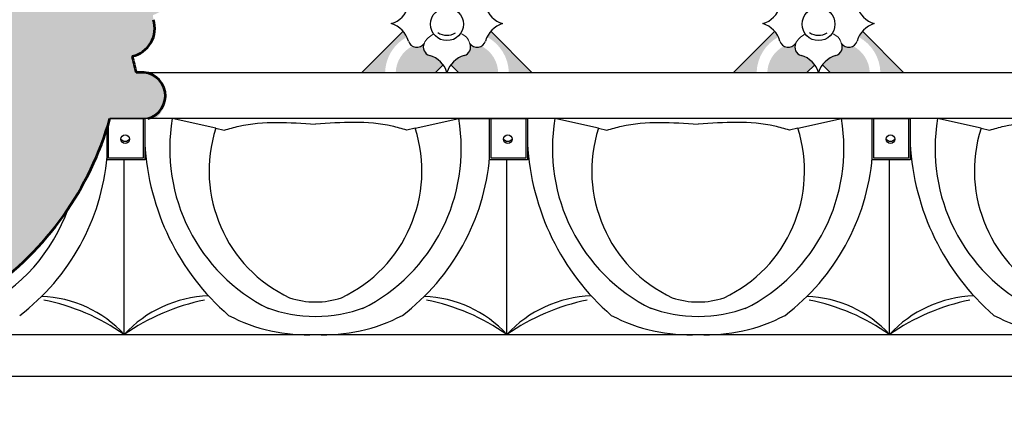
# Model space of a CAD drawing. Units: inches. Extents: x 106.9 to 196.9, y 14.5 to 54.3.
# Drawn here: x 110.1 to 116.1, y 43.5 to 45.9 of the extents above; entities that cross this region are included whole.
import ezdxf

# ---------------------------------------------------------------- set-up
doc = ezdxf.new("R2010")
doc.units = ezdxf.units.IN
doc.header["$MEASUREMENT"] = 0
doc.layers.add('OBJECT', color=7, linetype='Continuous')
doc.styles.add('NOTES 4', font='arial.ttf', dxfattribs={"height": 0.5})
doc.dimstyles.new('DIM-4', dxfattribs={"dimtxt": 0.375, "dimasz": 0.25, "dimexe": 0.25, "dimexo": 1, "dimgap": 0.125, "dimtad": 0, "dimtih": 1, "dimtoh": 1, "dimdec": 4, "dimzin": 3, "dimdsep": 46, "dimlunit": 5, "dimtxsty": 'NOTES 4', "dimblk1": 'ARCHTICK', "dimblk2": 'ARCHTICK', "dimsah": 1, "dimcen": 0, "dimdle": 0.25, "dimclrd": 256, "dimclre": 256, "dimclrt": 256, "dimadec": 0, "dimazin": 0, "dimtfac": 1, "dimtdec": 4, "dimtix": 1, "dimtmove": 2, "dimatfit": 3, "dimldrblk": 'ARCHTICK', "dimfxl": 0, "dimtolj": 1, "dimtzin": 0, "dimlwd": -1, "dimlwe": -1, "dimarcsym": 0})

# ---------------------------------------------------------------- blocks, each defined once
blk = doc.blocks.new('_ArchTick')
at = {"color": 0, "linetype": 'ByBlock', "const_width": 0.15}
blk.add_lwpolyline([(-0.5, -0.5), (0.5, 0.5)], dxfattribs=at)
blk = doc.blocks.new('*D23')
at = {"layer": 'Defpoints', "color": 0}
for p in [(108.9709011812878, 53.67600395988873), (117.4709011812878, 50.72634216290952), (108.9709011812878, 45.36330667033864)]:
    blk.add_point(p, dxfattribs=at)
at = {"layer": 'OBJECT'}
for p, q in [((108.9709011812878, 46.36330667033864), (108.9709011812878, 53.92600395988873)), ((117.4709011812878, 51.72634216290952), (117.4709011812878, 53.92600395988873)), ((108.7209011812878, 53.67600395988873), (112.6259148238526, 53.67600395988873)), ((117.7209011812878, 53.67600395988873), (113.815887538723, 53.67600395988873))]:
    blk.add_line(p, q, dxfattribs=at)
at = {"layer": 'OBJECT', "xscale": 0.25, "yscale": 0.25, "zscale": 0.25, "rotation": 180}
blk.add_blockref('_ArchTick', (108.9709011812878, 53.67600395988873), dxfattribs=at)
at = {"layer": 'OBJECT', "xscale": 0.25, "yscale": 0.25, "zscale": 0.25}
blk.add_blockref('_ArchTick', (117.4709011812878, 53.67600395988873), dxfattribs=at)
at = {"layer": 'OBJECT', "insert": (113.2209011812878, 53.67600395988873), "char_height": 0.5, "attachment_point": 5, "style": 'NOTES 4'}
blk.add_mtext('\\A1;8{\\H1.000000x;\\S1/2;}"', dxfattribs=at)
blk = doc.blocks.new('*D24')
at = {"layer": 'Defpoints', "color": 0}
for p in [(113.866944191122, 50.72634216290952), (107.3003939300294, 43.72634216290952), (108.9709011812878, 43.72634216290952)]:
    blk.add_point(p, dxfattribs=at)
at = {"layer": 'OBJECT'}
for p, q in [((107.3003939300294, 50.97634216290953), (107.3003939300294, 47.60134216290952)), ((112.866944191122, 50.72634216290952), (107.0503939300294, 50.72634216290953)), ((107.3003939300294, 43.47634216290952), (107.3003939300294, 46.85134216290952)), ((107.9709011812878, 43.72634216290952), (107.0503939300294, 43.72634216290952))]:
    blk.add_line(p, q, dxfattribs=at)
at = {"layer": 'OBJECT', "xscale": 0.25, "yscale": 0.25, "zscale": 0.25}
for p, rotation in [((107.3003939300294, 50.72634216290953), 90), ((107.3003939300294, 43.72634216290952), 270)]:
    blk.add_blockref('_ArchTick', p, dxfattribs=dict(at, rotation=rotation))
at = {"layer": 'OBJECT', "insert": (107.3003939300294, 47.22634216290954), "char_height": 0.5, "attachment_point": 5, "style": 'NOTES 4'}
blk.add_mtext('\\A1;7"', dxfattribs=at)

msp = doc.modelspace()

# ---------------------------------------------------------------- hatches: boundary and pattern name
at = {"layer": 'OBJECT'}
h = msp.add_hatch(dxfattribs=at)
h.set_pattern_fill('AR-SAND', color=256, scale=0.125, style=0)
h.set_pattern_definition([(37.50000000000001, (0, 0), (-0.00787416976370102, 0.2408529711266448), [0, -0.19, 0, -0.2125, 0, -0.203125]), (7.499999999999999, (0, 0), (0.2212220881584659, 0.3527682581537175), [0, -0.1025, 0, -0.17125, 0, -0.065625]), (327.5, (-0.15375, 0), (0.3892677327189369, 0.0007073816921205622), [0, -0.0625, 0, -0.225, 0, -0.29375]), (317.5, (-0.15375, 0), (0.3757658255715366, 0.1097094456167811), [0, -0.03125, 0, -0.1475, 0, -0.16875])])
edge = h.paths.add_edge_path()
edge.add_arc((108.7855166344482, 45.81098269958205), 1.924562542350629, 324.1742792427169, 344.1327600431152)
edge.add_line((110.6367490986673, 45.28478944341072), (110.9127646636243, 45.284843740474))
edge.add_arc((110.8160142571214, 45.4075361254925), 0.1562499999999751, 308.2579275742297, 449.9999999999974)
edge.add_line((110.8160142571214, 45.56378612549248), (110.7954793914937, 45.56378612549248))
edge.add_arc((114.1813758234545, 46.45871209035717), 3.502168918049739, 193.1392266684033, 194.8052756944812, ccw=False)
edge.add_arc((110.7362579794729, 45.83103194159205), 0.1719501632488538, 281.6198474975999, 377.6890649382415)
edge.add_line((110.9000782512182, 45.88327921144024), (110.8962304083163, 45.90975228113506))
edge.add_line((110.8962304083163, 45.90975228113506), (110.9803536331334, 45.95114821960355))
edge.add_line((110.9803536331334, 45.95114821960355), (110.9541891010234, 46.15790399226923))
edge.add_line((110.9541891010234, 46.15790399226923), (110.8607757502195, 46.16044390517057))
edge.add_arc((110.3468522361245, 46.16044390517057), 0.5139235140950407, 0, 49.52717696646148)
edge.add_arc((114.1813758234545, 46.4587120903572), 3.502168918049814, 155.7994236308803, 178.4835606521988, ccw=False)
edge.add_arc((110.9457357448795, 48.19099678026725), 0.2994880423055647, 277.9179246756277, 297.6790779821334)
edge.add_line((111.0848535427802, 47.92578115894891), (111.2146657179907, 47.88371988122816))
edge.add_line((111.2146657179907, 47.88371988122816), (111.3211945694449, 48.08294840469301))
edge.add_line((111.3211945694449, 48.08294840469301), (111.4024361435343, 48.04983562643682))
edge.add_line((111.4024361435343, 48.04983562643682), (111.5000831694953, 48.21319439246155))
edge.add_line((111.5000831694953, 48.21319439246155), (111.4249712135336, 48.27188302412956))
edge.add_line((111.4249712135336, 48.27188302412956), (111.5641093758746, 48.45587448147489))
edge.add_line((111.5641093758746, 48.45587448147489), (111.5140794262065, 48.55470006990219))
edge.add_arc((111.2755050176311, 48.6090429880574), 0.244685310512721, 347.167999599742, 384.3121308590366)
edge.add_arc((114.1813758234545, 46.45871209035722), 3.502168918049805, 116.58538040771009, 140.0017332281196, ccw=False)
edge.add_arc((112.8059660257997, 49.77375867163347), 0.2652983695113519, 223.663389539466, 304.190900314752)
edge.add_line((112.9550509789282, 49.55431186346338), (113.0177444361169, 49.4761858666717))
edge.add_line((113.0177444361169, 49.4761858666717), (113.2659693002091, 49.58641129955603))
edge.add_line((113.2659693002091, 49.58641129955603), (113.274542430639, 49.67219876586684))
edge.add_arc((113.274542430639, 49.91662481243463), 0.2444260465677859, 270, 355.5175149773546)
edge.add_arc((114.1813758234545, 46.45871209035722), 3.502168918049809, 75.57566586638819, 100.91517485605323, ccw=False)
edge.add_arc((115.2569778519743, 49.77593285382612), 0.2164511344701347, 159.8533887928307, 270)
edge.add_line((115.2569778519743, 49.55948171935599), (115.2293752207561, 49.4461042949602))
edge.add_line((115.2293752207561, 49.4461042949602), (115.421948967909, 49.37712894345714))
edge.add_line((115.421948967909, 49.37712894345714), (115.4627083659904, 49.47547714137257))
edge.add_arc((115.5703446850083, 49.73519240960373), 0.2811362618448593, 247.4889414024109, 323.1942042679278)
edge.add_arc((114.1813758234545, 46.4587120903572), 3.502168918049839, 61.828616483987275, 62.5563357411275, ccw=False)
edge.add_line((115.8347866730507, 49.54601183171567), (115.8347866730507, 49.17110067175088))
edge.add_line((115.8347866730507, 49.17110067175088), (116.2097866730506, 49.17110067175088))
edge.add_line((116.2097866730506, 49.17110067175088), (116.2097866730506, 49.50008061319209))
edge.add_arc((116.3198917727484, 49.67817186778984), 0.2093791487795457, 238.2735284553787, 379.0990736222965)
edge.add_line((116.5177454793254, 49.74668127398626), (116.6709761223314, 49.74668127398625))
edge.add_line((116.6709761223314, 49.74668127398625), (116.6709761223314, 49.94643447937939))
edge.add_arc((116.7810573948545, 50.1676118893749), 0.2470573481049257, 243.5402051842267, 357.6048741929289)
edge.add_arc((117.2950455656149, 50.14611320428924), 0.2673802410562634, 89.99999999999687, 177.6048741929294, ccw=False)
edge.add_line((117.2950455656149, 50.4134934453455), (117.4709011812877, 50.4134934453455))
edge.add_line((117.4709011812877, 50.4134934453455), (117.4709011812877, 50.72634216290952))
edge.add_line((117.4709011812877, 50.72634216290952), (113.866944191122, 50.72634216290952))
edge.add_arc((116.3346891915054, 43.55710393265675), 7.582067144851417, 108.9941289969663, 166.2184718685182)
edge.add_line((108.9709011812878, 45.36330667033864), (108.9709011812878, 43.72634216290952))
edge.add_line((108.9709011812878, 43.72634216290952), (109.2803752221268, 43.72634216290952))
edge.add_line((109.2803752221268, 43.72634216290952), (109.2803752221268, 43.78916493151477))
edge.add_arc((109.5429545679146, 43.78916493151477), 0.2625793457878517, 71.39354327361121, 180, ccw=False)
edge.add_line((109.6267347389638, 44.03801990087113), (109.7349839789587, 44.35505204062938))
edge.add_line((109.7349839789587, 44.35505204062938), (109.8927423382802, 44.23681872457983))
edge.add_arc((108.7212407225398, 45.87605346384031), 2.014821720669302, 305.5520168638932, 323.7438117847474)
h = msp.add_hatch(color=254, dxfattribs=at)
h.paths.add_polyline_path([(112.9429618179495, 45.81307660814746, 0.06750328459666145), (112.9204810506542, 45.77868009861344, -0.2684064182968204), (113.0522046210632, 45.56378612549248), (113.1922523006045, 45.56378612549248)])
h.paths.add_polyline_path([(112.8873711019983, 45.7232742814536, -0.4005681581753529), (112.8159666882812, 45.73978150810916, -0.4639981272522239), (112.7826271442549, 45.66687917885307, 0.1670706564393907), (112.7008268627066, 45.61042409482433), (112.7474648320385, 45.56378612549248), (112.9877086926447, 45.56378612549248, 0.2699560008854905)])
h.paths.add_polyline_path([(112.5723243417079, 45.66687917885307, -0.4639981272529606), (112.5389847976817, 45.73978150810926, -0.4005681581758289), (112.4675803839646, 45.7232742814536, 0.2699560008855155), (112.3672427933182, 45.56378612549248), (112.6074866539244, 45.56378612549248), (112.6541246232563, 45.61042409482429, 0.1670706564394549)])
h.paths.add_polyline_path([(112.4344704353087, 45.77868009861344, 0.06750328459661903), (112.4119896680134, 45.81307660814745), (112.1626991853584, 45.56378612549248), (112.3027468648997, 45.56378612549248, -0.2684064182968187)])
h = msp.add_hatch(color=254, dxfattribs=at)
h.paths.add_polyline_path([(115.1929618179495, 45.81307660814746, 0.06750328459666145), (115.1704810506542, 45.77868009861344, -0.2684064182968204), (115.3022046210632, 45.56378612549248), (115.4422523006045, 45.56378612549248)])
h.paths.add_polyline_path([(115.1373711019983, 45.7232742814536, -0.4005681581753529), (115.0659666882812, 45.73978150810916, -0.4639981272522239), (115.0326271442549, 45.66687917885307, 0.1670706564393907), (114.9508268627066, 45.61042409482433), (114.9974648320385, 45.56378612549248), (115.2377086926447, 45.56378612549248, 0.2699560008854905)])
h.paths.add_polyline_path([(114.8223243417079, 45.66687917885307, -0.4639981272529606), (114.7889847976817, 45.73978150810926, -0.4005681581758289), (114.7175803839646, 45.7232742814536, 0.2699560008855155), (114.6172427933182, 45.56378612549248), (114.8574866539244, 45.56378612549248), (114.9041246232563, 45.61042409482429, 0.1670706564394549)])
h.paths.add_polyline_path([(114.6844704353087, 45.77868009861344, 0.06750328459661903), (114.6619896680134, 45.81307660814745), (114.4126991853584, 45.56378612549248), (114.5527468648997, 45.56378612549248, -0.2684064182968187)])

# ---------------------------------------------------------------- linework, layer by layer
at = {"color": 0, "linetype": 'ByBlock'}
for p, q in [((125.5710733129331, 45.28631456886099), (110.6367490986673, 45.28478944341072)), ((110.6367490986673, 45.28478944341072), (110.8484610114039, 45.28478944341072)), ((112.9360431077526, 45.28478944341151), (113.1656694022005, 45.28478944341151)), ((115.2532514985479, 45.28478944341072), (115.4828777929959, 45.28478944341072)), ((110.7227792030453, 43.97774646979443), (110.7227792030453, 45.03478944341072)), ((113.0399875938419, 43.97774646979522), (113.0399875938419, 45.03478944341151)), ((115.3571959846373, 43.97774646979443), (115.3571959846373, 45.03478944341072))]:
    msp.add_line(p, q, dxfattribs=at)
at = {"linetype": 'ByBlock'}
for p, q in [((110.879892224345, 45.2846366988682), (110.7073488327304, 45.28463669886823)), ((111.0142466028828, 45.2846366988682), (110.8798922243444, 45.28463669886823)), ((111.0142900257155, 45.28478944341066), (110.879935647177, 45.28478944341069)), ((111.2772146909155, 45.22646929750118), (111.0142900257148, 45.28478944341069)), ((112.4855521059716, 45.22646929750198), (112.7484767711722, 45.28478944341148)), ((112.7484767711722, 45.28478944341148), (112.9360431077526, 45.28478944341154)), ((113.1971440379737, 45.28478944341148), (113.0246006463591, 45.28478944341151)), ((113.3314549936795, 45.284636698869), (113.197100615141, 45.28463669886903)), ((113.3314984165121, 45.28478944341146), (113.1971440379737, 45.28478944341148)), ((113.5944230817122, 45.22646929750198), (113.3314984165115, 45.28478944341148)), ((114.802760496767, 45.22646929750118), (115.0656851619676, 45.28478944341069)), ((115.0656851619676, 45.28478944341069), (115.2632514985479, 45.28478944341157)), ((115.514352428769, 45.28478944341069), (115.3418090371545, 45.28478944341072)), ((115.6487068073075, 45.28478944341066), (115.514352428769, 45.28478944341069)), ((115.9116314725075, 45.22646929750118), (115.6487068073068, 45.28478944341069)), ((111.2772146909155, 45.22646929750118), (111.3285472747063, 45.21508305584027)), ((112.4855521059716, 45.22646929750198), (112.4342195221808, 45.21508305584106)), ((113.5944230817122, 45.22646929750198), (113.6457556655029, 45.21508305584106)), ((114.802760496767, 45.22646929750118), (114.7514279129762, 45.21508305584027)), ((115.9116314725075, 45.22646929750118), (115.9629640562983, 45.21508305584027))]:
    msp.add_line(p, q, dxfattribs=at)
at = {"color": 0, "linetype": 'ByBlock'}
for points in [[(110.8484610114039, 45.28478944341072), (110.8484610114039, 45.03478944341072), (110.6188347169559, 45.03478944341072), (110.6188347169559, 45.22543500737368)], [(110.8384610114039, 45.28478944341072), (110.8384610114039, 45.04478944341071), (110.6288347169559, 45.04478944341071), (110.6288347169559, 45.25771019314966)], [(113.1656694022005, 45.28478944341151), (113.1656694022005, 45.03478944341151), (112.9360431077526, 45.03478944341151), (112.9360431077526, 45.28478944341154)], [(113.1556694022005, 45.28478944341151), (113.1556694022005, 45.0447894434115), (112.9460431077526, 45.0447894434115), (112.9460431077526, 45.28478944341154)], [(115.4828777929959, 45.28478944341072), (115.4828777929959, 45.03478944341072), (115.2532514985479, 45.03478944341072), (115.2532514985479, 45.28478944341074)], [(115.4728777929959, 45.28478944341072), (115.4728777929959, 45.04478944341071), (115.2632514985479, 45.04478944341071), (115.2632514985479, 45.28478944341074)]]:
    msp.add_lwpolyline(points, dxfattribs=at)
for centre in [(110.7288182422963, 45.16033603750742), (113.046026633093, 45.16033603750822), (115.3632350238883, 45.16033603750742)]:
    msp.add_circle(centre, 0.02556924264240573, dxfattribs=at)
at = {"linetype": 'ByBlock'}
for centre, radius, start, end in [((112.0818246241097, 45.10269529112242), 1.082953553513563, 170.3199673268285, 243.3443115318569), ((111.6809421727773, 45.10269529112321), 1.082953553513563, 296.6556884681431, 9.680032673175008), ((114.3990330149064, 45.10269529112321), 1.082953553513563, 170.3199673268285, 243.3443115318569), ((113.9981505635727, 45.10269529112242), 1.082953553513563, 296.6556884681431, 9.680032673175008), ((116.7162414057017, 45.10269529112242), 1.082953553513563, 170.3199673268285, 243.3443115318569), ((112.087193674487, 44.96881953066369), 0.8499702089948199, 162.3544248942799, 244.7427163683704), ((111.6755731224001, 44.96881953066449), 0.8499702089948199, 295.2572836316332, 17.64557510572013), ((114.4044020652836, 44.96881953066449), 0.8499702089948199, 162.3544248942799, 244.7427163683704), ((113.9927815131955, 44.96881953066369), 0.8499702089948199, 295.2572836316332, 17.64557510572013), ((116.721610456079, 44.96881953066369), 0.8499702089948199, 162.3544248942799, 244.7427163683704), ((112.3229978015669, 45.20851115110966), 1.476508423078174, 182.9612906469029, 229.0576188901202), ((114.6402061923636, 45.20851115111046), 1.476508423078174, 182.9612906469029, 229.0576188901202), ((116.9574145831589, 45.20851115110966), 1.476508423078174, 182.9612906469029, 229.0576188901202), ((109.2734035260452, 45.16867795785487), 1.35043214066959, 307.2129220421763, 355.0675623028281), ((111.5906119168419, 45.16867795785566), 1.35043214066959, 307.2129220421763, 355.0675623028281), ((113.9078203076372, 45.16867795785487), 1.35043214066959, 307.2129220421763, 355.0675623028281), ((109.3637337819807, 45.10269529112242), 1.082953553513563, 296.6556884681431, 340.3694043914363), ((110.1962789388228, 43.49311307911569), 0.7155920986057451, 42.62897250660129, 87.88329800229029), ((109.9809441236405, 42.91805784900828), 1.293545228455079, 55.00605497692632, 78.6420651218642), ((111.2636225245417, 43.47402793434318), 0.7390831220941346, 92.37107952606978, 137.0354932523975), ((111.4852500189075, 42.86985517584452), 1.34491072724235, 101.8154284738044, 124.536451427403), ((111.8842272583358, 44.6829488023979), 0.5085687766463786, 251.6981880135378, 269.6796067190272), ((111.8785395385513, 44.6829488023987), 0.5085687766463786, 270.3203932809728, 288.3018119864622), ((112.5134873296194, 43.49311307911648), 0.7155920986057451, 42.62897250660129, 87.88329800229029), ((112.2981525144371, 42.91805784900907), 1.293545228455079, 55.00605497692632, 78.6420651218642), ((113.5808309153384, 43.47402793434398), 0.7390831220941346, 92.37107952606978, 137.0354932523975), ((113.8024584097042, 42.86985517584532), 1.34491072724235, 101.8154284738044, 124.536451427403), ((114.2014356491325, 44.6829488023987), 0.5085687766463786, 251.6981880135378, 269.6796067190272), ((114.1957479293466, 44.6829488023979), 0.5085687766463786, 270.3203932809728, 288.3018119864622), ((114.8306957204148, 43.49311307911569), 0.7155920986057451, 42.62897250660138, 87.88329800229029), ((114.6153609052325, 42.91805784900828), 1.293545228455079, 55.00605497692632, 78.6420651218642), ((115.8980393061337, 43.47402793434318), 0.7390831220941346, 92.37107952606978, 137.0354932523975), ((116.1196668004995, 42.86985517584452), 1.34491072724235, 101.8154284738044, 124.536451427403), ((111.8815189550531, 44.93178209254643), 0.8450204584228767, 249.4247587919674, 269.9908087171409), ((111.8812478418341, 44.93178209254722), 0.8450204584228767, 270.0091912828591, 290.5752412080326), ((114.1987273458497, 44.93178209254722), 0.8450204584228767, 249.4247587919674, 269.9908087171409), ((114.1984562326294, 44.93178209254643), 0.8450204584228767, 270.0091912828591, 290.5752412080326), ((111.826102448831, 44.98157066749221), 1.005345215969605, 242.0852173027974, 273.1521146688358), ((111.9366643480561, 44.981570667493), 1.005345215969605, 266.8478853311675, 297.9147826972024), ((114.1433108396277, 44.981570667493), 1.005345215969605, 242.0852173027974, 273.1521146688358), ((114.2538727388514, 44.98157066749221), 1.005345215969605, 266.8478853311675, 297.9147826972024), ((116.460519230423, 44.98157066749221), 1.005345215969605, 242.0852173027974, 273.1521146688358)]:
    msp.add_arc(centre, radius, start, end, dxfattribs=at)
at = {"color": 0, "linetype": 'ByBlock'}
for centre in [(110.7288182422963, 45.18005993700748), (113.0460266330929, 45.18005993700828), (115.3632350238883, 45.18005993700748)]:
    msp.add_arc(centre, 0.03229269856788486, 217.6462933220849, 322.3537066780024, dxfattribs=at)
at = {"linetype": 'ByBlock'}
for points in [[(111.3285472747063, 45.21508305584027), (111.4172317631677, 45.23884599290466), (111.8813833984373, 45.25067300461154)], [(112.4342195221808, 45.21508305584106), (112.3455350337194, 45.23884599290545), (111.8813833984498, 45.25067300461234)], [(113.6457556655029, 45.21508305584106), (113.7344401539643, 45.23884599290545), (114.1985917892339, 45.25067300461234)], [(114.7514279129762, 45.21508305584027), (114.6627434245148, 45.23884599290466), (114.1985917892451, 45.25067300461154)], [(115.9629640562983, 45.21508305584027), (116.0516485447597, 45.23884599290466), (116.5158001800293, 45.25067300461154)]]:
    msp.add_spline(points, degree=3, dxfattribs=at)
at = {"layer": 'OBJECT'}
for p, q in [((112.1626991853584, 45.56378612549248), (112.4119896680133, 45.81307660814744)), ((113.1922523006045, 45.56378612549248), (112.9429618179495, 45.81307660814745)), ((114.4126991853584, 45.56378612549248), (114.6619896680133, 45.81307660814744)), ((115.4422523006045, 45.56378612549248), (115.1929618179495, 45.81307660814745)), ((110.8160142571214, 45.56378612549248), (125.5508496317247, 45.56378612549248)), ((112.6074866539244, 45.56378612549247), (112.6541246232563, 45.6104240948243)), ((112.7474648320385, 45.56378612549247), (112.7008268627066, 45.61042409482431)), ((114.8574866539244, 45.56378612549247), (114.9041246232563, 45.6104240948243)), ((114.9974648320385, 45.56378612549247), (114.9508268627066, 45.61042409482431)), ((109.4591743968655, 43.97759372525194), (124.2989669594244, 43.97759372525194)), ((109.2803752221268, 43.72634216290952), (124.0152105967301, 43.72634216290952))]:
    msp.add_line(p, q, dxfattribs=at)
at = {"layer": 'OBJECT', "lineweight": 53}
msp.add_line((110.8160142571214, 45.56378612549248), (110.7954793914937, 45.56378612549248), dxfattribs=at)
at = {"layer": 'OBJECT'}
for centre in [(112.6774757429814, 45.8561689488325), (114.9274757429814, 45.8561689488325)]:
    msp.add_circle(centre, 0.09960993997856349, dxfattribs=at)
at = {"layer": 'OBJECT', "lineweight": 53}
for centre, radius, start, end in [((116.3346891915054, 43.55710393265675), 7.582067144851417, 108.9941289969661, 166.2184718685182), ((110.7362579794729, 45.83103194159206), 0.1719501632488549, 281.6198474976041, 17.68906493823104), ((114.1813758234545, 46.45871209035722), 3.502168918049809, 193.1392266684038, 194.8052756944821), ((110.8306309358986, 45.42254218791753), 0.1419982295669544, 284.1203896348152, 95.90824299134056), ((108.7855166344479, 45.8109826995812), 1.924562542350631, 305.1215494058465, 344.1327600431414)]:
    msp.add_arc(centre, radius, start, end, dxfattribs=at)
at = {"layer": 'OBJECT'}
for centre, radius, start, end in [((112.2964222400502, 46.00574192591746), 0.1528764891500377, 286.7747263680415, 344.357892581266), ((113.0585292459126, 46.00574192591746), 0.1528764891500377, 195.6421074187341, 253.2252736319585), ((114.5464222400502, 46.00574192591746), 0.1528764891500377, 286.7747263680415, 344.357892581266), ((115.3085292459126, 46.00574192591746), 0.1528764891500377, 195.6421074187341, 253.2252736319585), ((112.2964222400502, 45.71299968508909), 0.1528764891500377, 15.6421074187341, 73.22527363195856), ((113.0585292459126, 45.71299968508909), 0.1528764891500377, 106.7747263680415, 164.3578925812659), ((114.5464222400502, 45.71299968508909), 0.1528764891500377, 15.64210741873411, 73.22527363195856), ((115.3085292459126, 45.71299968508909), 0.1528764891500377, 106.7747263680415, 164.3578925812659), ((112.6774757429814, 45.88846864333797), 0.09960993997856349, 236.3557289691232, 301.5997592224582), ((114.9274757429814, 45.88846864333797), 0.09960993997856349, 236.3557289691232, 301.5997592224582), ((112.494633274966, 45.76894177057763), 0.05307898335902213, 196.103130659437, 326.6758592677077), ((112.586477364397, 45.71742616087778), 0.0524910034486304, 154.7930452486742, 254.3578925812452), ((112.7684741215659, 45.71742616087779), 0.05249100344863981, 285.6421074187496, 25.20695475131548), ((112.8603182109969, 45.76894177057763), 0.05307898335902213, 213.3241407322892, 343.896869340563), ((114.744633274966, 45.76894177057763), 0.05307898335902213, 196.103130659437, 326.6758592677077), ((114.836477364397, 45.71742616087778), 0.0524910034486304, 154.7930452486742, 254.3578925812452), ((115.0184741215659, 45.71742616087779), 0.05249100344863981, 285.6421074187496, 25.20695475131549), ((115.1103182109969, 45.76894177057763), 0.05307898335902213, 213.3241407322892, 343.896869340563), ((115.1103182109969, 45.76894177057763), 0.05307898335902213, 213.3241407322892, 343.896869340563), ((112.5311046225672, 45.51966452031388), 0.1528764891500377, 16.77472636803985, 74.35789258126539), ((112.8238468633956, 45.51966452031388), 0.1528764891500348, 105.6421074187343, 163.2252736319618), ((114.7811046225672, 45.51966452031388), 0.1528764891500377, 16.77472636803984, 74.35789258126539), ((115.0738468633956, 45.51966452031388), 0.1528764891500348, 105.6421074187343, 163.2252736319618)]:
    msp.add_arc(centre, radius, start, end, dxfattribs=at)
at = {"layer": 'OBJECT', "color": 253, "lineweight": 15}
for centre, radius, start, end in [((112.6521529367371, 45.68207062710736), 0.1270337493868947, 115.4702984533515, 152.9803751010806), ((112.7339487801581, 45.71916754205718), 0.0845687462913018, 14.10820807503808, 72.36113085853563), ((114.9021529367371, 45.68207062710736), 0.1270337493868947, 115.4702984533515, 152.9803751010806), ((114.9839487801581, 45.71916754205718), 0.0845687462913018, 14.10820807503808, 72.36113085853563)]:
    msp.add_arc(centre, radius, start, end, dxfattribs=at)

# ---------------------------------------------------------------- dimensions: what is measured, and where the dimension line sits
at = {"layer": 'OBJECT'}
dim = msp.add_linear_dim(base=(108.9709011812878, 53.67600395988873), p1=(117.4709011812878, 50.72634216290952), p2=(108.9709011812878, 45.36330667033864), dimstyle='DIM-4', override={"dimpost": '"'}, dxfattribs=at)
dim.commit()
dim.dimension.update_dxf_attribs({"geometry": '*D23', "text_midpoint": (113.2209011812878, 53.67600395988873)})
dim = msp.add_linear_dim(base=(107.3003939300294, 43.72634216290952), p1=(113.866944191122, 50.72634216290952), p2=(108.9709011812878, 43.72634216290952), angle=90, dimstyle='DIM-4', override={"dimpost": '"'}, dxfattribs=at)
dim.commit()
dim.dimension.update_dxf_attribs({"geometry": '*D24', "text_midpoint": (107.3003939300294, 47.22634216290954)})

doc.saveas('drawing.dxf')
